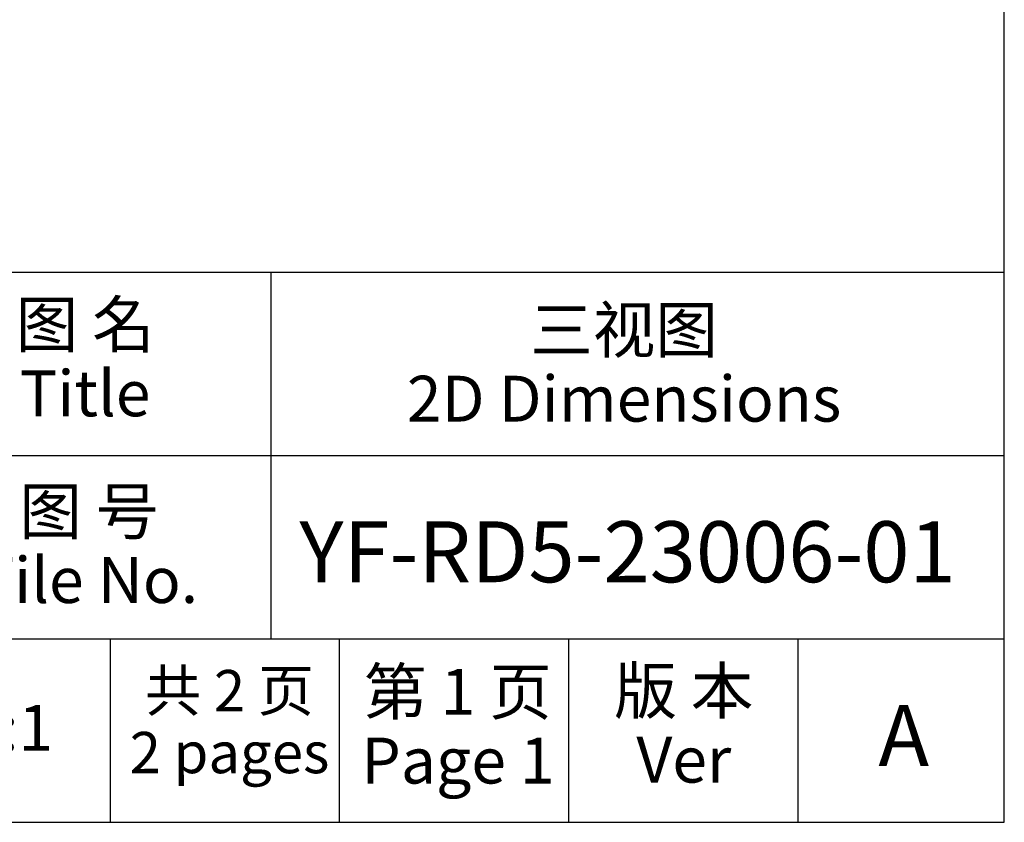
# Model space of a CAD drawing. Units: millimetres. Extents: x 7175 to 13229, y -202 to 1775.
# Drawn here: x 9561 to 9965, y -197 to 132 of the extents above; entities that cross this region are included whole.
import ezdxf

# ---------------------------------------------------------------- set-up
doc = ezdxf.new("R2010")
doc.units = ezdxf.units.MM
doc.header["$LTSCALE"] = 163.35
for name, color, linetype, lineweight in [('solid', 7, 'CONTINUOUS', 30), ('table', 7, 'CONTINUOUS', 30), ('text', 7, 'CONTINUOUS', 30)]:
    doc.layers.add(name, color=color, linetype=linetype, lineweight=lineweight)
doc.styles.add('TEXTSTYLE_4', font='simfang.ttf')

msp = doc.modelspace()

# ---------------------------------------------------------------- linework, layer by layer
at = {"layer": 'solid'}
for p, q in [((9964.95, -197.23), (9964.95, 1775.49)), ((7174.95, 28.22), (9964.95, 28.22)), ((8612.22, -46.93), (9964.95, -46.93)), ((8612.22, -122.08), (9964.95, -122.08)), ((9598.58, -197.23), (9598.58, -122.08)), ((9692.52, -197.23), (9692.52, -122.08)), ((9786.46, -197.23), (9786.46, -122.08)), ((9880.4, -197.23), (9880.4, -122.08)), ((7174.95, -197.23), (9964.95, -197.23)), ((7207.83, -197.24), (9932.07, -197.24))]:
    msp.add_line(p, q, dxfattribs=at)
at = {"layer": 'table'}
for p, q in [((9664.34, 28.22), (9664.34, -122.08)), ((7207.83, -197.24), (9932.07, -197.24))]:
    msp.add_line(p, q, dxfattribs=at)

# ---------------------------------------------------------------- texts
at = {"layer": 'text', "attachment_point": 2, "line_spacing_factor": 0.9, "style": 'TEXTSTYLE_4'}
for s, insert, char_height, width in [('{\\fSimHei|b1|i0|c134|p49;图 名\\PTitle}', (9588.21, 16.1), 18.7879, 84.2034), ('{\\fSimHei|b1|i0|c134|p49;三视图\\P2D Dimensions}', (9809.1, 13.91), 18.7879, 211.5027), ('{\\fSimHei|b0|i0|c134|p49;图 号\\PFile No.}', (9589.74, -60.4), 18.7879, 105.5128), ('{\\fSimHei|b1|i0|c134|p49;YF-RD5-23006-01}', (9810.51, -73.89), 25, 211.5027), ('{\\fSimHei|b0|i0|c134|p49;\\T0.9;共 2 页\\T1;\\P\\T0.9;2 pages}', (9647.39, -134.84), 16.9091, 95.4816), ('{\\fSimHei|b0|i0|c134|p49;\\T0.85;第 1 页\\T0.95;\\P\\T0.9;Page 1}', (9741.02, -134.37), 18.7879, 93.7152), ('{\\fSimHei|b0|i0|c134|p49;版 本\\PVer}', (9833.58, -134), 18.7879, 78.6113)]:
    msp.add_mtext(s, dxfattribs=dict(at, insert=insert, char_height=char_height, width=width))
at = {"layer": 'text', "color": 1, "width": 78.6113, "attachment_point": 2, "line_spacing_factor": 0.9, "style": 'TEXTSTYLE_4'}
for s, insert, char_height in [('{\\fSimHei|b0|i0|c134|p49;\\C256;1:1}', (9557.35, -149.16), 18.7879), ('{\\fSimHei|b0|i0|c134|p49;\\C256;A}', (9923.72, -149.16), 25)]:
    msp.add_mtext(s, dxfattribs=dict(at, insert=insert, char_height=char_height))

doc.saveas('drawing.dxf')
